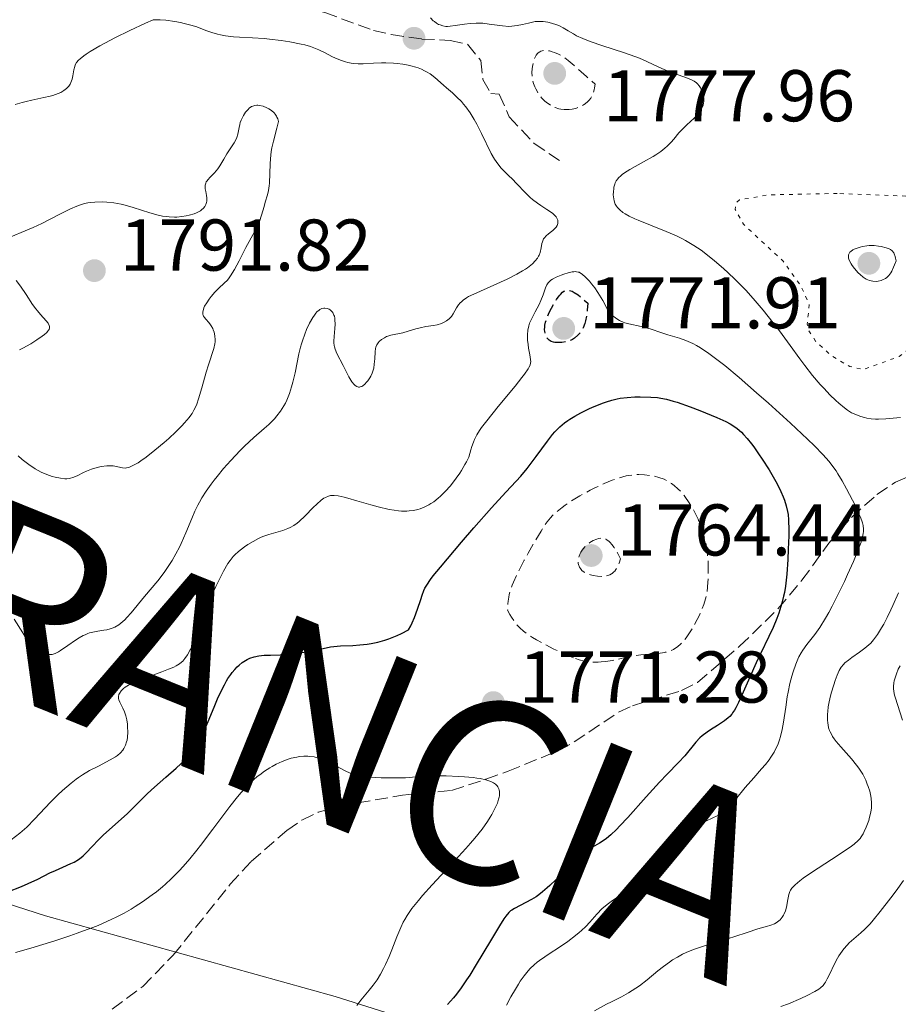
# Model space of a CAD drawing. Units: metres. Extents: x 681784 to 684215, y 4758603 to 4760120.
# Drawn here: x 682262 to 682382, y 4759759 to 4759894 of the extents above; entities that cross this region are included whole.
import ezdxf

# ---------------------------------------------------------------- set-up
doc = ezdxf.new("R2010")
doc.units = ezdxf.units.M
doc.header["$MEASUREMENT"] = 0
doc.linetypes.add('DGN Style 3', pattern=[2.435891, 1.739922, -0.695969])
doc.linetypes.add('DGN Style 5', pattern=[1.217945, 0.521977, -0.695969])
for name, color, linetype, lineweight in [('Cota de punto acotado terreno', 7, 'Continuous', 0), ('Curva de nivel auxiliar', 30, 'DGN Style 5', 0), ('Curva de nivel de depresión directora', 30, 'DGN Style 3', 30), ('Curva de nivel de depresión intermedia', 30, 'DGN Style 3', 0), ('Curva de nivel directora', 30, 'Continuous', 30), ('Curva de nivel intermedia', 30, 'Continuous', 0), ('Límite de Nación', 7, 'Continuous', 0), ('Punto acotado terreno (símbolo)', 7, 'Continuous', 0), ('Senda', 7, 'DGN Style 3', 0), ('Texto de Nación', 7, 'Continuous', 0)]:
    doc.layers.add(name, color=color, linetype=linetype, lineweight=lineweight)
doc.styles.add('Style-Arial', font='arial.ttf')

# ---------------------------------------------------------------- blocks, each defined once
blk = doc.blocks.new('5PATER')
at = {"layer": 'Punto acotado terreno (símbolo)', "linetype": 'Continuous', "lineweight": 0}
h = blk.add_hatch(color=51, dxfattribs=at)
edge = h.paths.add_edge_path()
edge.add_ellipse((0, 0), major_axis=(-0.11, -0.111), ratio=0.999422, start_angle=0, end_angle=360)

msp = doc.modelspace()

# ---------------------------------------------------------------- linework, layer by layer
at = {"layer": 'Curva de nivel auxiliar', "color": 30, "linetype": 'DGN Style 5', "lineweight": 0, "elevation": 1787.5, "flags": 128}
msp.add_lwpolyline([(682373.9, 4759870.43), (682364.56, 4759870.25), (682360.52, 4759869.55), (682360.04, 4759869.19), (682359.94, 4759868.22), (682361.04, 4759866.23), (682366.5, 4759861.15), (682368.97, 4759857.69), (682370.05, 4759855.2), (682369.79, 4759852.56), (682369.97, 4759851.69), (682370.93, 4759850.2), (682373.06, 4759848.23), (682375.59, 4759846.75), (682377.43, 4759846.33), (682382.35, 4759848.11), (682385.63, 4759850.58), (682387.67, 4759852.64), (682390.59, 4759854.27), (682393.67, 4759856.59), (682395.83, 4759860.22), (682396.45, 4759862.96), (682395.92, 4759864.65), (682392.96, 4759868.54), (682386.22, 4759869.96), (682373.9, 4759870.43)], dxfattribs=at)
at = {"layer": 'Curva de nivel de depresión directora', "color": 30, "linetype": 'DGN Style 3', "lineweight": 30, "elevation": 1775, "flags": 128}
msp.add_lwpolyline([(682335.68, 4759850.01), (682335.25, 4759850.04), (682335.04, 4759850.07), (682334.74, 4759850.18), (682334.46, 4759850.36), (682334.33, 4759850.48), (682334.11, 4759850.75), (682334.02, 4759850.92), (682333.92, 4759851.21), (682333.85, 4759851.56), (682333.84, 4759851.75), (682333.86, 4759852.18), (682333.89, 4759852.42), (682333.98, 4759852.81), (682334.1, 4759853.23), (682334.21, 4759853.52), (682334.47, 4759854.13), (682334.78, 4759854.75), (682335.23, 4759855.55), (682335.47, 4759855.91), (682335.82, 4759856.4), (682336, 4759856.62), (682336.3, 4759856.92), (682336.45, 4759857.04), (682336.69, 4759857.16), (682336.96, 4759857.21), (682337.1, 4759857.2), (682337.43, 4759857.12), (682337.61, 4759857.05), (682337.9, 4759856.89), (682338.42, 4759856.54), (682338.82, 4759856.23), (682339.76, 4759855.4), (682339.68, 4759854.46), (682339.61, 4759853.91), (682339.44, 4759853.01), (682339.34, 4759852.64), (682339.12, 4759852.04), (682338.88, 4759851.6), (682338.72, 4759851.38), (682338.4, 4759851.03), (682337.94, 4759850.64), (682337.67, 4759850.46), (682337.49, 4759850.36), (682337.12, 4759850.22), (682336.82, 4759850.15), (682336.18, 4759850.04), (682335.68, 4759850.01)], dxfattribs=at)
at = {"layer": 'Curva de nivel de depresión intermedia', "color": 30, "linetype": 'DGN Style 3', "lineweight": 0, "flags": 128}
for points, elevation in [([(682336.95, 4759881.91), (682336.5, 4759881.92), (682336.07, 4759881.97), (682335.8, 4759882.03), (682335.29, 4759882.2), (682334.76, 4759882.45), (682334.44, 4759882.65), (682334.24, 4759882.79), (682333.88, 4759883.08), (682333.56, 4759883.38), (682333.41, 4759883.54), (682333.2, 4759883.81), (682332.89, 4759884.26), (682332.62, 4759884.76), (682332.5, 4759885.03), (682332.33, 4759885.48), (682332.2, 4759885.95), (682332.16, 4759886.2), (682332.13, 4759886.45), (682332.11, 4759886.97), (682332.14, 4759887.49), (682332.19, 4759887.83), (682332.33, 4759888.49), (682332.46, 4759888.9), (682332.54, 4759889.09), (682332.68, 4759889.35), (682332.85, 4759889.57), (682332.95, 4759889.67), (682333.17, 4759889.83), (682333.3, 4759889.89), (682333.51, 4759889.96), (682333.75, 4759889.99), (682333.92, 4759890), (682334.29, 4759889.97), (682334.49, 4759889.94), (682334.89, 4759889.84), (682335.17, 4759889.75), (682335.72, 4759889.52), (682336.13, 4759889.3), (682336.42, 4759889.12), (682337.05, 4759888.64), (682337.88, 4759887.94), (682339.55, 4759886.45), (682340.75, 4759885.4), (682340.67, 4759884.91), (682340.61, 4759884.62), (682340.45, 4759884.11), (682340.36, 4759883.89), (682340.16, 4759883.5), (682339.92, 4759883.19), (682339.75, 4759883.01), (682339.38, 4759882.7), (682339.15, 4759882.56), (682338.68, 4759882.31), (682338.18, 4759882.13), (682337.85, 4759882.04), (682337.63, 4759881.99), (682337.19, 4759881.93), (682336.95, 4759881.91)], 1780), ([(682337.79, 4759806.85), (682337.34, 4759807.04), (682336.65, 4759807.34), (682335.1, 4759808.07), (682333.89, 4759808.7), (682332.73, 4759809.35), (682332.19, 4759809.66), (682331.35, 4759810.22), (682330.97, 4759810.5), (682330.45, 4759810.96), (682329.97, 4759811.47), (682329.75, 4759811.76), (682329.31, 4759812.41), (682329.1, 4759812.78), (682328.78, 4759813.4), (682328.82, 4759814.26), (682328.85, 4759814.64), (682328.93, 4759815.18), (682328.99, 4759815.52), (682329.16, 4759816.16), (682329.38, 4759816.8), (682329.56, 4759817.24), (682330.02, 4759818.22), (682331.06, 4759820.23), (682331.59, 4759821.19), (682332.64, 4759823.04), (682333.35, 4759824.22), (682333.66, 4759824.71), (682334.18, 4759825.48), (682334.63, 4759826.04), (682334.92, 4759826.35), (682335.51, 4759826.89), (682336.22, 4759827.46), (682336.63, 4759827.76), (682337.34, 4759828.25), (682338.18, 4759828.78), (682338.65, 4759829.05), (682340.06, 4759829.81), (682340.82, 4759830.18), (682341.97, 4759830.71), (682343.08, 4759831.17), (682343.6, 4759831.36), (682344.55, 4759831.66), (682344.99, 4759831.76), (682345.27, 4759831.82), (682345.83, 4759831.9), (682346.38, 4759831.94), (682346.75, 4759831.95), (682347.53, 4759831.92), (682348.37, 4759831.82), (682348.8, 4759831.74), (682349.48, 4759831.57), (682350.18, 4759831.31), (682350.53, 4759831.14), (682350.99, 4759830.87), (682351.22, 4759830.72), (682351.57, 4759830.46), (682352.09, 4759830.02), (682352.59, 4759829.48), (682352.92, 4759829.09), (682353.14, 4759828.81), (682353.55, 4759828.21), (682354.14, 4759827.24), (682354.39, 4759826.78), (682354.84, 4759825.84), (682355.14, 4759825.11), (682355.52, 4759824), (682355.68, 4759823.45), (682355.88, 4759822.63), (682355.98, 4759822.09), (682356.13, 4759821.05), (682356.18, 4759820.54), (682356.23, 4759819.58), (682356.24, 4759818.68), (682356.18, 4759817.16), (682356.06, 4759815.94), (682355.96, 4759815.31), (682355.87, 4759814.93), (682355.62, 4759814.17), (682355.27, 4759813.29), (682355.06, 4759812.81), (682354.72, 4759812.09), (682354.16, 4759811.04), (682353.59, 4759810.13), (682353.22, 4759809.62), (682352.97, 4759809.31), (682352.5, 4759808.8), (682352.01, 4759808.36), (682351.68, 4759808.14), (682351.46, 4759808.02), (682351, 4759807.82), (682350.42, 4759807.65), (682349.98, 4759807.56), (682349.66, 4759807.51), (682348.95, 4759807.43), (682347.02, 4759807.28), (682346, 4759807.16), (682345.02, 4759806.95), (682343.76, 4759806.64), (682343.13, 4759806.51), (682342.19, 4759806.36)], 1770), ([(682341.68, 4759818), (682341.08, 4759818.03), (682340.48, 4759818.12), (682340.11, 4759818.22), (682339.66, 4759818.38), (682339.47, 4759818.48), (682339.27, 4759818.59), (682338.95, 4759818.84), (682338.73, 4759819.11), (682338.61, 4759819.29), (682338.48, 4759819.65), (682338.45, 4759819.79), (682338.42, 4759820.04), (682338.43, 4759820.29), (682338.46, 4759820.46), (682338.55, 4759820.79), (682338.69, 4759821.14), (682338.79, 4759821.32), (682338.97, 4759821.61), (682339.34, 4759822.05), (682339.78, 4759822.46), (682340.04, 4759822.66), (682340.48, 4759822.92), (682340.97, 4759823.12), (682341.22, 4759823.19), (682341.54, 4759823.23), (682341.71, 4759823.23), (682341.96, 4759823.19), (682342.23, 4759823.09), (682342.37, 4759823.01), (682342.66, 4759822.8), (682342.81, 4759822.66), (682343.04, 4759822.4), (682343.37, 4759821.96), (682343.54, 4759821.69), (682343.81, 4759821.24), (682344.23, 4759820.4), (682344.03, 4759819.82), (682343.89, 4759819.5), (682343.79, 4759819.3), (682343.59, 4759818.96), (682343.43, 4759818.75), (682343.32, 4759818.63), (682343.1, 4759818.43), (682342.98, 4759818.35), (682342.75, 4759818.22), (682342.5, 4759818.12), (682342.33, 4759818.08), (682341.98, 4759818.02), (682341.68, 4759818)], 1765), ([(682342.19, 4759806.36), (682341.57, 4759806.31), (682341.16, 4759806.29), (682340.38, 4759806.28), (682339.63, 4759806.35), (682339.24, 4759806.41), (682338.58, 4759806.58), (682337.79, 4759806.85)], 1770)]:
    msp.add_lwpolyline(points, dxfattribs=dict(at, elevation=elevation))
at = {"layer": 'Curva de nivel directora', "color": 30, "linetype": 'Continuous', "lineweight": 30, "elevation": 1775, "flags": 128}
for points in [[(682293.15, 4759806.65), (682293.5, 4759806.82), (682294.08, 4759807.01), (682294.72, 4759807.15), (682295.08, 4759807.19), (682295.47, 4759807.22), (682296.33, 4759807.25), (682297.63, 4759807.28), (682298.34, 4759807.31), (682299.45, 4759807.41), (682300.03, 4759807.49), (682301.21, 4759807.7), (682303.51, 4759808.16), (682304.54, 4759808.35), (682305.01, 4759808.41), (682305.88, 4759808.49), (682307.58, 4759808.57), (682308.55, 4759808.64), (682309.55, 4759808.74), (682310.1, 4759808.82), (682311, 4759809.01), (682311.98, 4759809.29), (682312.51, 4759809.47), (682313.64, 4759809.92), (682314.25, 4759810.2), (682315.2, 4759810.69), (682315.51, 4759811.26), (682315.7, 4759811.64), (682316.04, 4759812.4), (682316.45, 4759813.51), (682316.88, 4759814.84), (682317.07, 4759815.42), (682317.31, 4759816.07), (682317.46, 4759816.38), (682317.71, 4759816.83), (682318.24, 4759817.61), (682318.6, 4759818.08), (682319.57, 4759819.27), (682322.47, 4759822.71), (682324.17, 4759824.66), (682326.59, 4759827.4), (682328.55, 4759829.54), (682329.95, 4759831.05), (682330.57, 4759831.75), (682331.44, 4759832.78), (682331.86, 4759833.31), (682332.68, 4759834.41), (682334.21, 4759836.52), (682334.92, 4759837.42), (682335.25, 4759837.81), (682335.9, 4759838.47), (682336.55, 4759839.02), (682337, 4759839.35), (682337.31, 4759839.55), (682337.98, 4759839.95), (682338.81, 4759840.4), (682340, 4759840.98), (682340.6, 4759841.25), (682341.9, 4759841.77), (682342.3, 4759841.91), (682343.05, 4759842.14), (682343.75, 4759842.31), (682344.2, 4759842.4), (682345.12, 4759842.51), (682346.19, 4759842.58), (682346.93, 4759842.59), (682348.36, 4759842.55), (682349.28, 4759842.48), (682349.76, 4759842.41), (682350.54, 4759842.26), (682351.44, 4759842.02), (682351.96, 4759841.86), (682353.77, 4759841.23), (682355.06, 4759840.73), (682357.41, 4759839.77), (682358.64, 4759839.2), (682359.24, 4759838.88), (682359.58, 4759838.68), (682360.18, 4759838.26), (682360.77, 4759837.75), (682361.08, 4759837.44), (682361.58, 4759836.88), (682362.14, 4759836.17), (682362.46, 4759835.76), (682363.13, 4759834.79), (682363.61, 4759834.08), (682364.55, 4759832.58), (682365.49, 4759830.98), (682365.75, 4759830.5), (682366.17, 4759829.65), (682366.5, 4759828.91), (682366.66, 4759828.46), (682366.92, 4759827.65), (682367.09, 4759826.88), (682367.16, 4759826.47), (682367.22, 4759825.76), (682367.25, 4759824.36), (682367.24, 4759823.57), (682367.19, 4759821.75), (682367.12, 4759820.32), (682366.98, 4759818.3)], [(682366.98, 4759818.3), (682366.8, 4759816.69), (682366.66, 4759815.82), (682366.55, 4759815.3), (682366.32, 4759814.35), (682366.04, 4759813.44), (682365.89, 4759812.97), (682365.61, 4759812.25), (682365.1, 4759811.03), (682362.8, 4759806.16), (682361.93, 4759804.21), (682360.84, 4759801.75), (682360.37, 4759800.74), (682360, 4759800.02), (682359.83, 4759799.72), (682359.57, 4759799.33), (682359.44, 4759799.16), (682359.18, 4759798.85), (682358.96, 4759798.63), (682358.45, 4759798.24), (682357.5, 4759797.62), (682356.54, 4759797.03), (682356.07, 4759796.71), (682355.4, 4759796.19), (682355.1, 4759795.92), (682354.55, 4759795.33), (682353.05, 4759793.47), (682352.16, 4759792.52), (682350.6, 4759790.93), (682349.58, 4759789.86), (682347.75, 4759787.85), (682345.21, 4759785.03), (682344.12, 4759783.86), (682343.66, 4759783.38), (682342.91, 4759782.65), (682342.32, 4759782.14), (682341.98, 4759781.89), (682341.37, 4759781.51), (682340.37, 4759780.95), (682339.77, 4759780.56), (682339.07, 4759780.03), (682338.68, 4759779.7), (682338.25, 4759779.32), (682337.32, 4759778.44), (682335.41, 4759776.54), (682334.57, 4759775.72), (682334.2, 4759775.37), (682333.57, 4759774.82), (682333.03, 4759774.4), (682332.7, 4759774.17), (682332.04, 4759773.78), (682329.7, 4759772.56), (682329.34, 4759772.33), (682329.18, 4759772.21), (682328.93, 4759771.98), (682328.52, 4759771.48), (682328.27, 4759771.13), (682327.66, 4759770.2), (682326.43, 4759768.14), (682324.49, 4759764.9), (682323.58, 4759763.42), (682323.16, 4759762.78), (682322.42, 4759761.69), (682321.76, 4759760.82), (682321.35, 4759760.31), (682320.53, 4759759.41)], [(682260.36, 4759774.83), (682262.24, 4759775.58), (682263.14, 4759775.96), (682264.47, 4759776.58), (682266.14, 4759777.41), (682266.9, 4759777.77), (682267.9, 4759778.22), (682268.99, 4759778.69), (682269.45, 4759778.91), (682270.05, 4759779.27), (682270.43, 4759779.54), (682270.67, 4759779.76), (682271.18, 4759780.25), (682271.83, 4759780.95), (682272.86, 4759782.05), (682273.46, 4759782.64), (682276.7, 4759785.52), (682277.84, 4759786.63), (682279.5, 4759788.27), (682280.43, 4759789.14), (682282, 4759790.52), (682283.4, 4759791.76), (682284.06, 4759792.35), (682284.94, 4759793.21), (682285.3, 4759793.61), (682285.53, 4759793.87), (682285.93, 4759794.39), (682286.11, 4759794.66), (682286.44, 4759795.21), (682286.75, 4759795.8), (682286.95, 4759796.22), (682287.38, 4759797.18), (682287.91, 4759798.46), (682288.69, 4759800.33), (682289.09, 4759801.27), (682289.71, 4759802.59), (682290.01, 4759803.18), (682290.3, 4759803.71), (682290.49, 4759804.03), (682290.87, 4759804.59), (682291.06, 4759804.84), (682291.42, 4759805.28), (682291.77, 4759805.64), (682292.01, 4759805.86), (682292.46, 4759806.22), (682292.92, 4759806.52), (682293.15, 4759806.65)]]:
    msp.add_lwpolyline(points, dxfattribs=at)
at = {"layer": 'Curva de nivel intermedia', "color": 30, "linetype": 'Continuous', "lineweight": 0, "flags": 128}
for points, elevation in [([(682331.85, 4759869.89), (682331.21, 4759870.51), (682330.01, 4759871.79), (682329.45, 4759872.38), (682328.91, 4759872.91), (682328.22, 4759873.57), (682327.89, 4759873.91), (682327.42, 4759874.47), (682327.19, 4759874.79), (682326.97, 4759875.14), (682326.54, 4759875.92), (682325.21, 4759878.66), (682324.54, 4759879.93), (682324.18, 4759880.56), (682323.63, 4759881.45), (682323.05, 4759882.27), (682322.75, 4759882.65), (682322.45, 4759883), (682321.84, 4759883.63), (682321.22, 4759884.2), (682320.4, 4759884.9), (682320.01, 4759885.24), (682318.82, 4759886.3), (682318.17, 4759886.79), (682317.68, 4759887.1), (682317.42, 4759887.24), (682317, 4759887.44), (682316.54, 4759887.62), (682316.21, 4759887.73), (682315.52, 4759887.92), (682315.17, 4759888), (682314.42, 4759888.14), (682313.66, 4759888.23), (682313.14, 4759888.28), (682312.11, 4759888.32), (682311.53, 4759888.31), (682310.42, 4759888.26), (682309, 4759888.2), (682308.32, 4759888.19), (682307.67, 4759888.23), (682307.36, 4759888.27), (682306.9, 4759888.36), (682306.6, 4759888.43), (682306.03, 4759888.62), (682305.23, 4759888.95), (682304.73, 4759889.2), (682303.79, 4759889.69), (682302.93, 4759890.11), (682302.49, 4759890.29), (682301.8, 4759890.54), (682301, 4759890.77), (682300.54, 4759890.88), (682298.96, 4759891.18), (682297.79, 4759891.36), (682296.2, 4759891.55), (682295.44, 4759891.63), (682293.87, 4759891.73), (682292.08, 4759891.82), (682291.27, 4759891.87), (682290.16, 4759892.01), (682289.49, 4759892.13), (682289.07, 4759892.23), (682288.29, 4759892.45), (682287.49, 4759892.75), (682286.26, 4759893.22), (682285.43, 4759893.47), (682284.52, 4759893.71), (682284.02, 4759893.82), (682283.23, 4759893.97), (682282.01, 4759894.14), (682281.21, 4759894.2), (682280.82, 4759894.21), (682280.26, 4759894.19), (682279.21, 4759893.74), (682277.06, 4759892.76), (682275, 4759891.73), (682273.73, 4759891.06), (682272.96, 4759890.63), (682271.65, 4759889.86), (682271.08, 4759889.49), (682270.76, 4759889.27), (682270.26, 4759888.88), (682270.06, 4759888.7), (682269.78, 4759888.37), (682269.59, 4759888.05), (682269.52, 4759887.83), (682269.42, 4759887.36), (682269.29, 4759886.53), (682269.18, 4759886.08), (682269.01, 4759885.63), (682268.9, 4759885.41), (682268.71, 4759885.12), (682268.6, 4759884.98), (682268.4, 4759884.78), (682268.04, 4759884.51), (682267.61, 4759884.27), (682267.28, 4759884.12), (682266.54, 4759883.86), (682266.15, 4759883.75), (682265.32, 4759883.55), (682263.64, 4759883.19)], 1785), ([(682318.22, 4759894.47), (682318.6, 4759894.08), (682318.75, 4759893.95), (682319.04, 4759893.74), (682319.33, 4759893.58), (682319.52, 4759893.5), (682319.91, 4759893.38), (682320.31, 4759893.31), (682320.53, 4759893.3), (682320.91, 4759893.32), (682321.61, 4759893.41), (682322.88, 4759893.62), (682323.65, 4759893.72), (682324.48, 4759893.76), (682324.91, 4759893.76), (682325.36, 4759893.73), (682326.27, 4759893.62), (682328.08, 4759893.36), (682328.94, 4759893.31), (682329.34, 4759893.32), (682330.09, 4759893.41), (682330.79, 4759893.55), (682331.62, 4759893.76), (682332.01, 4759893.85), (682332.54, 4759893.95), (682332.8, 4759893.97), (682333.29, 4759893.99), (682333.62, 4759893.98), (682334.28, 4759893.88), (682334.8, 4759893.75), (682335.51, 4759893.51), (682335.86, 4759893.36), (682336.36, 4759893.12), (682336.6, 4759892.99), (682337.07, 4759892.7), (682337.77, 4759892.27), (682338.21, 4759892.03), (682339.07, 4759891.64), (682339.61, 4759891.42), (682340.23, 4759891.19)], 1785), ([(682340.23, 4759891.19), (682341.66, 4759890.7), (682344.79, 4759889.67), (682346.2, 4759889.18), (682346.81, 4759888.94), (682347.85, 4759888.5), (682349.46, 4759887.74), (682350.19, 4759887.4), (682351.32, 4759886.96), (682352.77, 4759886.45), (682353.39, 4759886.22), (682354.04, 4759885.94), (682354.3, 4759885.8), (682354.62, 4759885.57), (682354.76, 4759885.45), (682355, 4759885.17), (682355.19, 4759884.88), (682355.28, 4759884.72), (682355.39, 4759884.47), (682355.52, 4759884.07), (682355.6, 4759883.65), (682355.62, 4759883.43), (682355.62, 4759883.04), (682355.59, 4759882.84), (682355.53, 4759882.54), (682355.37, 4759882.09), (682355.11, 4759881.64), (682354.95, 4759881.41), (682354.76, 4759881.18), (682354.31, 4759880.73), (682353.31, 4759879.82), (682352.84, 4759879.37), (682352.23, 4759878.72), (682351.52, 4759877.88), (682351.16, 4759877.46), (682350.61, 4759876.91), (682350.3, 4759876.62), (682349.75, 4759876.19), (682349.08, 4759875.73), (682348.7, 4759875.5), (682347.36, 4759874.75), (682345.51, 4759873.73), (682344.75, 4759873.24), (682344.44, 4759873.01), (682344.26, 4759872.86), (682343.96, 4759872.57), (682343.84, 4759872.43), (682343.64, 4759872.15), (682343.5, 4759871.87), (682343.43, 4759871.69), (682343.33, 4759871.31), (682343.29, 4759871.1), (682343.25, 4759870.66), (682343.24, 4759870.23), (682343.26, 4759869.95), (682343.35, 4759869.44), (682343.45, 4759869.11), (682343.51, 4759868.96), (682343.67, 4759868.68), (682343.8, 4759868.51), (682344.12, 4759868.18), (682344.55, 4759867.84), (682344.84, 4759867.65), (682345.4, 4759867.34), (682346.17, 4759866.98), (682346.64, 4759866.78), (682350.49, 4759865.22), (682351.87, 4759864.61), (682352.52, 4759864.3), (682353.13, 4759863.98), (682354.25, 4759863.33), (682355.26, 4759862.65), (682355.89, 4759862.18), (682357.11, 4759861.2), (682358.32, 4759860.15), (682358.94, 4759859.59), (682359.89, 4759858.68), (682360.86, 4759857.7), (682361.36, 4759857.18), (682362.37, 4759856.06), (682363.75, 4759854.44), (682364.44, 4759853.59), (682365.97, 4759851.62), (682367.45, 4759849.6), (682368.76, 4759847.79), (682369.45, 4759846.88), (682370.52, 4759845.51), (682371.55, 4759844.3), (682372.08, 4759843.72), (682372.88, 4759842.87), (682373.69, 4759842.09), (682374.1, 4759841.72), (682374.89, 4759841.07), (682375.28, 4759840.78), (682375.85, 4759840.4), (682377.1, 4759839.92), (682377.6, 4759839.76), (682377.92, 4759839.67), (682378.51, 4759839.57), (682379.11, 4759839.52), (682379.54, 4759839.52)], 1785), ([(682263.64, 4759883.19), (682262.86, 4759883.02), (682262.33, 4759882.89), (682261.38, 4759882.61)], 1785), ([(682268.43, 4759831.39), (682268.77, 4759831.41), (682268.94, 4759831.45), (682269.28, 4759831.55), (682269.85, 4759831.8), (682270.71, 4759832.23), (682271.16, 4759832.44), (682271.84, 4759832.7), (682272.29, 4759832.84), (682273.16, 4759833.05), (682273.94, 4759833.16), (682274.3, 4759833.17), (682274.8, 4759833.14), (682275.26, 4759833.05), (682275.82, 4759832.91), (682276.08, 4759832.86), (682276.42, 4759832.84), (682276.61, 4759832.86), (682276.92, 4759832.93), (682277.29, 4759833.08), (682277.5, 4759833.18), (682278.19, 4759833.58), (682278.59, 4759833.84), (682279.29, 4759834.32), (682280.51, 4759835.27), (682281.76, 4759836.33), (682282.41, 4759836.9), (682283.35, 4759837.78), (682284.2, 4759838.64), (682284.57, 4759839.03), (682285.18, 4759839.76), (682285.43, 4759840.1), (682285.58, 4759840.33), (682285.85, 4759840.78), (682286.08, 4759841.25), (682286.22, 4759841.58), (682286.48, 4759842.32), (682286.93, 4759843.81), (682287.52, 4759845.96), (682287.82, 4759846.96), (682288.58, 4759849.23), (682288.72, 4759849.84), (682288.75, 4759850.12), (682288.76, 4759850.4), (682288.72, 4759850.95), (682288.6, 4759851.45), (682288.49, 4759851.76), (682288.41, 4759851.96), (682288.22, 4759852.3), (682288.11, 4759852.47), (682287.88, 4759852.77), (682287.45, 4759853.23), (682287.28, 4759853.44), (682287.15, 4759853.64), (682287.1, 4759853.74), (682287.05, 4759853.92), (682287.05, 4759854.21), (682287.13, 4759854.56), (682287.2, 4759854.76), (682287.31, 4759854.99), (682287.59, 4759855.47), (682287.94, 4759855.98), (682288.19, 4759856.32), (682288.69, 4759856.92), (682289.19, 4759857.43), (682290.04, 4759858.18), (682290.38, 4759858.53), (682290.56, 4759858.75), (682290.86, 4759859.15), (682291.38, 4759860.01), (682292.02, 4759861.21), (682292.96, 4759863.03), (682293.4, 4759863.87), (682294.44, 4759865.76), (682294.7, 4759866.3), (682294.82, 4759866.58), (682295.11, 4759867.46), (682295.44, 4759868.67), (682295.6, 4759869.23), (682295.92, 4759870.26), (682296.06, 4759870.82), (682296.16, 4759871.46), (682296.2, 4759871.83), (682296.24, 4759873.15), (682296.27, 4759874.49), (682296.31, 4759875.18), (682296.41, 4759876.19), (682296.49, 4759876.67), (682296.71, 4759877.59), (682297.2, 4759879.37), (682297.4, 4759880.28), (682297.31, 4759880.65), (682297.21, 4759880.88), (682297.14, 4759881.02), (682296.96, 4759881.28), (682296.81, 4759881.46), (682296.46, 4759881.77), (682296.09, 4759882.02), (682295.83, 4759882.16), (682295.32, 4759882.36), (682294.81, 4759882.49)], 1790), ([(682294.81, 4759882.49), (682294.58, 4759882.51), (682294.44, 4759882.52), (682294.16, 4759882.48), (682293.9, 4759882.4), (682293.74, 4759882.32), (682293.42, 4759882.1), (682293.25, 4759881.94), (682292.91, 4759881.55), (682292.62, 4759881.09), (682292.39, 4759880.67), (682292.3, 4759880.45), (682292.18, 4759880.13), (682292.12, 4759879.89), (682292.03, 4759879.44), (682291.87, 4759878.55), (682291.72, 4759878.09), (682291.62, 4759877.86), (682291.35, 4759877.37), (682290.36, 4759875.85), (682289.93, 4759875.11), (682289.4, 4759874.2), (682289.12, 4759873.79), (682288.65, 4759873.25), (682288.03, 4759872.63), (682287.77, 4759872.36), (682287.6, 4759872.12), (682287.53, 4759872.01), (682287.46, 4759871.83), (682287.39, 4759871.56), (682287.38, 4759871.41), (682287.4, 4759871.08), (682287.46, 4759870.7), (682287.56, 4759870.14), (682287.59, 4759869.84), (682287.59, 4759869.4), (682287.56, 4759869.19), (682287.48, 4759868.94), (682287.43, 4759868.83), (682287.33, 4759868.65), (682287.14, 4759868.41), (682286.89, 4759868.17), (682286.74, 4759868.07), (682286.39, 4759867.86), (682286.19, 4759867.77), (682285.86, 4759867.64), (682285.17, 4759867.44), (682284.79, 4759867.35), (682284.17, 4759867.26), (682283.5, 4759867.21), (682283.16, 4759867.21), (682282.44, 4759867.23), (682282.07, 4759867.26), (682281.52, 4759867.34), (682280.95, 4759867.46), (682279.8, 4759867.77), (682277.52, 4759868.53), (682276.42, 4759868.85), (682275.89, 4759868.98), (682274.87, 4759869.15), (682273.92, 4759869.24), (682273.33, 4759869.27), (682272.26, 4759869.24), (682271.63, 4759869.18), (682271.33, 4759869.13), (682270.88, 4759869.04), (682270.19, 4759868.83), (682269.81, 4759868.69)], 1790), ([(682314.42, 4759851.37), (682315.15, 4759851.58), (682316.23, 4759851.9), (682316.79, 4759852.04), (682317.6, 4759852.2), (682318.63, 4759852.36), (682319.11, 4759852.46), (682319.73, 4759852.65), (682320.01, 4759852.77), (682320.42, 4759852.98), (682320.77, 4759853.26), (682320.93, 4759853.42), (682321.08, 4759853.59), (682321.34, 4759853.97), (682321.8, 4759854.79), (682322.05, 4759855.18), (682322.29, 4759855.48), (682322.44, 4759855.62), (682322.68, 4759855.83), (682323.15, 4759856.14), (682323.43, 4759856.31), (682324.14, 4759856.66), (682328.7, 4759858.71), (682330.04, 4759859.39), (682330.79, 4759859.82), (682331.23, 4759860.09), (682331.49, 4759860.27), (682331.96, 4759860.62), (682332.18, 4759860.81), (682332.56, 4759861.19), (682332.85, 4759861.57), (682333.01, 4759861.83), (682333.09, 4759862), (682333.22, 4759862.36), (682333.36, 4759863), (682333.47, 4759863.56), (682333.54, 4759863.83), (682333.69, 4759864.2), (682333.8, 4759864.36), (682334.06, 4759864.65), (682334.37, 4759864.9), (682334.78, 4759865.21), (682334.97, 4759865.36), (682335.29, 4759865.66), (682335.41, 4759865.82), (682335.55, 4759866.06), (682335.63, 4759866.31), (682335.65, 4759866.44), (682335.65, 4759866.67), (682335.63, 4759866.79), (682335.57, 4759866.97), (682335.4, 4759867.25), (682335.11, 4759867.56), (682334.92, 4759867.72), (682334.15, 4759868.24), (682333.31, 4759868.78), (682332.85, 4759869.09), (682332.18, 4759869.61), (682331.85, 4759869.89)], 1785), ([(682269.81, 4759868.69), (682268.96, 4759868.32), (682267.4, 4759867.54), (682265.02, 4759866.33), (682263.84, 4759865.76), (682262.21, 4759865.07), (682260.48, 4759864.38)], 1790), ([(682378.92, 4759863.29), (682378.27, 4759863.29), (682377.94, 4759863.26), (682377.33, 4759863.16), (682377.03, 4759863.09), (682376.6, 4759862.96), (682376.22, 4759862.8), (682376.04, 4759862.71), (682375.75, 4759862.51), (682375.63, 4759862.4), (682375.5, 4759862.21), (682375.43, 4759862.01), (682375.41, 4759861.87), (682375.44, 4759861.58), (682375.48, 4759861.43), (682375.61, 4759861.11), (682375.79, 4759860.79), (682375.93, 4759860.58), (682376.25, 4759860.16), (682376.76, 4759859.59), (682377.03, 4759859.33), (682377.44, 4759858.99), (682377.86, 4759858.72), (682378.08, 4759858.61), (682378.3, 4759858.53), (682378.75, 4759858.42), (682379.21, 4759858.4), (682379.51, 4759858.43), (682379.91, 4759858.53), (682380.1, 4759858.61), (682380.48, 4759858.81), (682380.67, 4759858.94), (682380.95, 4759859.21), (682381.21, 4759859.57), (682381.35, 4759859.79), (682381.61, 4759860.33), (682381.74, 4759860.64), (682381.93, 4759861.19), (682381.88, 4759861.57), (682381.83, 4759861.8), (682381.7, 4759862.17), (682381.62, 4759862.32), (682381.42, 4759862.57), (682381.18, 4759862.75), (682381, 4759862.85), (682380.6, 4759863.01), (682379.91, 4759863.18), (682379.53, 4759863.24), (682378.92, 4759863.29)], 1790), ([(682317.43, 4759827.53), (682318, 4759827.81), (682318.27, 4759827.97), (682318.67, 4759828.23), (682319.28, 4759828.71), (682319.59, 4759828.99), (682320.25, 4759829.66), (682320.89, 4759830.38), (682321.22, 4759830.79), (682321.73, 4759831.44), (682322.23, 4759832.15), (682322.47, 4759832.53), (682322.94, 4759833.31), (682323.16, 4759833.71), (682323.46, 4759834.33), (682323.75, 4759835.36), (682323.89, 4759835.8), (682324.1, 4759836.39), (682324.24, 4759836.75), (682324.55, 4759837.39), (682324.92, 4759838), (682325.21, 4759838.41), (682325.91, 4759839.32), (682327.5, 4759841.27), (682329.81, 4759844.07), (682330.74, 4759845.24), (682331.1, 4759845.71), (682331.59, 4759846.44), (682331.7, 4759846.63), (682331.85, 4759846.95), (682331.92, 4759847.23), (682331.94, 4759847.39), (682331.92, 4759847.72), (682331.83, 4759848.34), (682331.65, 4759849.27), (682331.57, 4759849.74), (682331.5, 4759850.36), (682331.49, 4759850.65), (682331.49, 4759851.09), (682331.54, 4759851.7), (682331.67, 4759852.29), (682331.79, 4759852.69), (682331.9, 4759852.96), (682332.16, 4759853.52), (682332.54, 4759854.23), (682333.09, 4759855.25), (682333.34, 4759855.78), (682333.64, 4759856.57), (682333.97, 4759857.52), (682334.14, 4759857.91), (682334.33, 4759858.22), (682334.44, 4759858.35), (682334.7, 4759858.58), (682334.91, 4759858.71), (682335.43, 4759858.98), (682336.11, 4759859.26), (682336.49, 4759859.4), (682337.06, 4759859.57), (682337.59, 4759859.69), (682337.84, 4759859.72), (682338.05, 4759859.73), (682338.19, 4759859.72), (682338.43, 4759859.68), (682338.55, 4759859.64), (682338.77, 4759859.53), (682338.98, 4759859.39), (682339.43, 4759858.98), (682339.96, 4759858.41), (682340.24, 4759858.07), (682340.69, 4759857.5), (682341.14, 4759856.86), (682341.36, 4759856.5), (682341.79, 4759855.76), (682342.37, 4759854.75), (682342.69, 4759854.28), (682343.03, 4759853.85), (682343.22, 4759853.65), (682343.52, 4759853.39), (682343.85, 4759853.17), (682344.08, 4759853.04), (682344.57, 4759852.83), (682344.82, 4759852.74), (682345.36, 4759852.59), (682347.03, 4759852.22), (682348.27, 4759851.88), (682349.89, 4759851.35), (682350.69, 4759851.1), (682352.3, 4759850.62), (682353.17, 4759850.31), (682353.79, 4759850.04), (682354.12, 4759849.88), (682354.62, 4759849.61), (682355.16, 4759849.29), (682356.31, 4759848.52), (682357.58, 4759847.58), (682358.49, 4759846.86), (682360.45, 4759845.24), (682362.86, 4759843.15), (682364.49, 4759841.71), (682367.5, 4759838.98), (682369.84, 4759836.79)], 1780), ([(682261.53, 4759858.51), (682262.12, 4759857.73), (682262.88, 4759856.6), (682263.77, 4759855.23), (682264.2, 4759854.62), (682264.42, 4759854.35), (682264.86, 4759853.85), (682265.63, 4759853.01), (682265.9, 4759852.66), (682266.05, 4759852.37), (682266.09, 4759852.24), (682266.09, 4759852.03), (682266.02, 4759851.81), (682265.95, 4759851.7), (682265.81, 4759851.52), (682265.69, 4759851.39), (682265.38, 4759851.12), (682265.08, 4759850.88), (682264.35, 4759850.38), (682263.53, 4759849.87), (682262.44, 4759849.26), (682261.95, 4759849.01)], 1790), ([(682282.86, 4759820.19), (682283.37, 4759821.09), (682283.85, 4759822.02), (682284.08, 4759822.5), (682284.72, 4759823.98), (682285.54, 4759825.96), (682285.97, 4759826.92), (682286.37, 4759827.75), (682286.59, 4759828.16), (682286.94, 4759828.77), (682287.53, 4759829.69), (682288.21, 4759830.66), (682288.59, 4759831.17), (682289.01, 4759831.69), (682289.91, 4759832.78), (682290.87, 4759833.87), (682292.16, 4759835.23), (682292.77, 4759835.85), (682294.02, 4759837.01), (682295.45, 4759838.25), (682296.08, 4759838.81), (682296.85, 4759839.58), (682297.2, 4759839.98), (682297.7, 4759840.63), (682298.15, 4759841.35), (682298.36, 4759841.74), (682298.55, 4759842.15), (682298.91, 4759843.04), (682299.21, 4759843.97), (682299.39, 4759844.61), (682299.7, 4759845.86), (682300.22, 4759848.5), (682300.43, 4759849.39), (682300.56, 4759849.86), (682300.7, 4759850.28), (682301, 4759851.15), (682301.26, 4759851.79), (682301.68, 4759852.69), (682302.11, 4759853.47), (682302.33, 4759853.79), (682302.54, 4759854.06), (682302.68, 4759854.21), (682302.96, 4759854.45), (682303.09, 4759854.54), (682303.35, 4759854.67), (682303.61, 4759854.73), (682303.77, 4759854.74), (682304.08, 4759854.7), (682304.36, 4759854.58), (682304.49, 4759854.49), (682304.67, 4759854.33), (682304.83, 4759854.14), (682304.9, 4759854.02), (682305.01, 4759853.76), (682305.06, 4759853.62), (682305.11, 4759853.38), (682305.14, 4759853.12), (682305.16, 4759852.56), (682305.13, 4759851.96), (682305.02, 4759850.83), (682304.99, 4759850.23), (682305, 4759849.97), (682305.03, 4759849.62), (682305.07, 4759849.44), (682305.17, 4759849.1), (682305.42, 4759848.52), (682306.26, 4759846.88), (682306.76, 4759845.87), (682307.03, 4759845.35), (682307.31, 4759844.87), (682307.46, 4759844.65), (682307.76, 4759844.28), (682307.91, 4759844.14), (682308.14, 4759843.99), (682308.36, 4759843.93), (682308.51, 4759843.93), (682308.61, 4759843.94), (682308.81, 4759844.01), (682308.95, 4759844.1), (682309.23, 4759844.32), (682309.48, 4759844.59), (682309.64, 4759844.8), (682309.92, 4759845.21), (682310.04, 4759845.43), (682310.25, 4759845.84), (682310.39, 4759846.23), (682310.45, 4759846.5), (682310.53, 4759847.06), (682310.58, 4759847.78), (682310.64, 4759848.75), (682310.71, 4759849.19), (682310.76, 4759849.38), (682310.89, 4759849.71), (682311.07, 4759849.99), (682311.2, 4759850.15), (682311.51, 4759850.42), (682311.91, 4759850.68), (682312.2, 4759850.83), (682312.4, 4759850.91), (682312.81, 4759851.05), (682314.42, 4759851.37)], 1785), ([(682379.54, 4759839.52), (682380.54, 4759839.58), (682382.54, 4759839.75)], 1785), ([(682369.84, 4759836.79), (682370.77, 4759835.88), (682371.92, 4759834.68), (682372.78, 4759833.72), (682373.16, 4759833.23), (682373.72, 4759832.46), (682373.99, 4759832.04), (682374.56, 4759831.1), (682375.17, 4759830.02), (682375.99, 4759828.45), (682376.37, 4759827.67), (682376.86, 4759826.58), (682377.07, 4759826.1), (682377.34, 4759825.35), (682377.42, 4759825), (682377.48, 4759824.48), (682377.46, 4759824.12), (682377.44, 4759823.92), (682377.39, 4759823.61), (682377.26, 4759823.09), (682377.14, 4759822.7), (682376.8, 4759821.78), (682376.1, 4759820.04), (682375.31, 4759818.26), (682374.88, 4759817.32), (682374.21, 4759815.93), (682373.21, 4759813.95), (682372.74, 4759813.07), (682372.29, 4759812.3), (682371.5, 4759811.02), (682370.82, 4759810.05), (682369.74, 4759808.67), (682369.2, 4759807.92), (682368.96, 4759807.56), (682368.65, 4759806.99), (682368.5, 4759806.69), (682368.22, 4759806.02), (682367.85, 4759804.97), (682367.66, 4759804.37), (682367.4, 4759803.34), (682367.16, 4759802.16), (682367.05, 4759801.51), (682366.84, 4759800.09), (682366.54, 4759798.08), (682366.35, 4759797.07), (682366.11, 4759796.1), (682365.97, 4759795.63), (682365.74, 4759794.97), (682365.46, 4759794.35), (682365.26, 4759793.97), (682364.82, 4759793.25), (682364.58, 4759792.91), (682364.07, 4759792.27), (682363.54, 4759791.65), (682362.46, 4759790.46), (682361.3, 4759789.11), (682359.95, 4759787.46), (682359.4, 4759786.8), (682358.94, 4759786.3), (682358.74, 4759786.09), (682358.34, 4759785.76), (682358.07, 4759785.58), (682357.44, 4759785.24), (682356.85, 4759784.95), (682355.91, 4759784.49), (682355.38, 4759784.22), (682354.55, 4759783.74), (682354.12, 4759783.47), (682353.68, 4759783.16), (682352.78, 4759782.48), (682351.86, 4759781.71), (682351.45, 4759781.34), (682350.64, 4759780.56), (682350.04, 4759779.94), (682347.38, 4759777.01), (682346.49, 4759776.13), (682346.05, 4759775.73), (682345.59, 4759775.36), (682344.69, 4759774.71), (682342.93, 4759773.52), (682342.38, 4759773.11), (682342.12, 4759772.89), (682341.73, 4759772.54), (682341, 4759771.78), (682340.01, 4759770.67), (682339.47, 4759770.1), (682338.89, 4759769.54), (682338.58, 4759769.25), (682338.08, 4759768.84), (682337.01, 4759768.03), (682335.89, 4759767.27), (682334.48, 4759766.35), (682333.86, 4759765.94), (682333.14, 4759765.45), (682332.83, 4759765.21), (682332.41, 4759764.86), (682331.84, 4759764.32), (682331.57, 4759764.02), (682331.02, 4759763.33), (682330.51, 4759762.59), (682330.25, 4759762.18)], 1780), ([(682261.78, 4759834.5), (682262.35, 4759834.03), (682263.23, 4759833.35), (682264.1, 4759832.75), (682264.53, 4759832.5), (682264.94, 4759832.28), (682265.72, 4759831.94), (682266.43, 4759831.7), (682266.86, 4759831.59), (682267.6, 4759831.46), (682268.18, 4759831.39), (682268.43, 4759831.39)], 1790), ([(682267.86, 4759788.71), (682269.02, 4759789.7), (682269.71, 4759790.25), (682270.05, 4759790.5), (682270.59, 4759790.86), (682271.56, 4759791.42), (682272.76, 4759792.04), (682274.4, 4759792.9), (682275.09, 4759793.31), (682275.37, 4759793.5), (682275.81, 4759793.87), (682276.12, 4759794.22), (682276.27, 4759794.45), (682276.48, 4759794.9), (682276.63, 4759795.37), (682276.69, 4759795.61), (682276.75, 4759796.01), (682276.79, 4759796.7), (682276.77, 4759797.42), (682276.74, 4759797.8), (682276.65, 4759798.38), (682276.53, 4759798.94), (682276.44, 4759799.21), (682276.35, 4759799.47), (682276.13, 4759799.96), (682275.7, 4759800.78), (682275.56, 4759801.13), (682275.52, 4759801.29), (682275.5, 4759801.58), (682275.56, 4759801.84), (682275.64, 4759802), (682275.87, 4759802.33), (682276.2, 4759802.66), (682276.44, 4759802.83), (682276.89, 4759803.11), (682277.51, 4759803.42), (682277.9, 4759803.59), (682279.33, 4759804.15), (682281.45, 4759804.93), (682282.37, 4759805.29), (682283.1, 4759805.6), (682283.39, 4759805.75), (682283.88, 4759806.06), (682284.15, 4759806.27), (682284.31, 4759806.43), (682284.61, 4759806.79), (682284.95, 4759807.27), (682285.39, 4759808.04), (682285.61, 4759808.48), (682286.08, 4759809.56), (682286.51, 4759810.77), (682287.15, 4759812.63), (682287.55, 4759813.69), (682288.29, 4759815.44), (682288.84, 4759816.62), (682289.56, 4759818.09), (682289.9, 4759818.72), (682290.5, 4759819.76), (682290.79, 4759820.18), (682291.22, 4759820.72), (682291.45, 4759820.97), (682291.96, 4759821.44), (682292.78, 4759822.07), (682293.23, 4759822.37), (682293.95, 4759822.81), (682294.68, 4759823.2), (682295.04, 4759823.36), (682295.41, 4759823.52), (682296.11, 4759823.77), (682298, 4759824.31), (682298.69, 4759824.55), (682299.02, 4759824.7), (682299.5, 4759824.96), (682299.99, 4759825.31), (682300.25, 4759825.52), (682301.07, 4759826.3), (682302.17, 4759827.43), (682302.66, 4759827.92), (682303.27, 4759828.46), (682303.62, 4759828.71), (682303.83, 4759828.83), (682304.26, 4759829), (682304.55, 4759829.07), (682304.72, 4759829.09), (682305.02, 4759829.09), (682305.59, 4759829.02), (682306.39, 4759828.85), (682306.89, 4759828.72), (682308.12, 4759828.36), (682310.05, 4759827.8), (682311.07, 4759827.52), (682312.54, 4759827.18), (682313.23, 4759827.06), (682313.86, 4759826.99), (682314.25, 4759826.96), (682314.97, 4759826.95), (682315.3, 4759826.97), (682315.91, 4759827.05), (682316.47, 4759827.18), (682316.8, 4759827.28), (682317.43, 4759827.53)], 1780), ([(682261.24, 4759812.14), (682262.41, 4759810.29), (682262.71, 4759809.85), (682263.21, 4759809.17), (682263.59, 4759808.72), (682263.8, 4759808.5), (682264.16, 4759808.2), (682264.66, 4759807.86), (682264.9, 4759807.71), (682265.26, 4759807.54), (682265.6, 4759807.41), (682265.77, 4759807.37), (682266.06, 4759807.32), (682266.2, 4759807.32), (682266.44, 4759807.34), (682266.83, 4759807.46), (682267.3, 4759807.7), (682267.58, 4759807.87), (682268.59, 4759808.56), (682269.62, 4759809.28), (682270.15, 4759809.61), (682270.68, 4759809.9), (682270.94, 4759810.03), (682271.31, 4759810.18), (682271.55, 4759810.27), (682272.02, 4759810.39), (682272.69, 4759810.52), (682273.51, 4759810.63), (682273.9, 4759810.7), (682274.4, 4759810.83), (682274.65, 4759810.92), (682275.01, 4759811.08), (682275.55, 4759811.4), (682276.1, 4759811.83), (682276.38, 4759812.08), (682276.67, 4759812.37), (682277.25, 4759813.02), (682279.07, 4759815.25), (682280.89, 4759817.41), (682281.76, 4759818.54), (682282.5, 4759819.62), (682282.86, 4759820.19)], 1785), ([(682382.25, 4759815.78), (682381.49, 4759814.02), (682381.24, 4759813.44), (682380.74, 4759812.39), (682380.26, 4759811.49), (682379.95, 4759810.96), (682379.39, 4759810.07), (682378.84, 4759809.31), (682378.48, 4759808.89), (682378.23, 4759808.65), (682377.68, 4759808.17), (682376.94, 4759807.62), (682375.9, 4759806.9), (682375.44, 4759806.56), (682374.94, 4759806.16), (682374.73, 4759805.94), (682374.44, 4759805.58), (682374.17, 4759805.11), (682374.03, 4759804.82), (682373.89, 4759804.49), (682373.6, 4759803.74), (682373.42, 4759803.19), (682373.07, 4759802.05), (682372.86, 4759801.23), (682372.78, 4759800.85), (682372.65, 4759800.15), (682372.58, 4759799.52), (682372.56, 4759799.13), (682372.56, 4759798.38), (682372.6, 4759797.91), (682372.63, 4759797.67), (682372.71, 4759797.3), (682372.84, 4759796.93), (682372.92, 4759796.73)], 1785), ([(682382.52, 4759805.78), (682382.24, 4759805.29), (682381.98, 4759804.69), (682381.84, 4759804.27), (682381.7, 4759803.72), (682381.65, 4759803.45), (682381.59, 4759802.94), (682381.6, 4759802.68), (682381.64, 4759802.25), (682381.74, 4759801.76), (682381.82, 4759801.48), (682382.83, 4759798.34)], 1790), ([(682372.92, 4759796.73), (682373.13, 4759796.32), (682373.25, 4759796.11), (682373.48, 4759795.78), (682373.75, 4759795.43), (682374.4, 4759794.67), (682375.86, 4759793.03), (682376.54, 4759792.18), (682376.85, 4759791.76), (682377.37, 4759790.92), (682377.78, 4759790.1), (682378, 4759789.57), (682378.13, 4759789.24), (682378.33, 4759788.6), (682378.49, 4759787.93), (682378.54, 4759787.61), (682378.59, 4759787), (682378.58, 4759786.59), (682378.56, 4759786.32), (682378.47, 4759785.75), (682378.32, 4759785.07), (682378.19, 4759784.61), (682377.86, 4759783.7), (682377.59, 4759783.07), (682377.44, 4759782.79), (682377.17, 4759782.35), (682377.01, 4759782.14), (682376.74, 4759781.84), (682376.2, 4759781.37), (682375.85, 4759781.1), (682374.95, 4759780.48), (682373.1, 4759779.27), (682370.37, 4759777.48), (682369.23, 4759776.7), (682368.78, 4759776.36), (682368.11, 4759775.8), (682367.94, 4759775.63), (682367.68, 4759775.33), (682367.5, 4759775.05), (682367.41, 4759774.86), (682367.28, 4759774.48), (682367.13, 4759773.77), (682366.93, 4759772.74), (682366.79, 4759772.25), (682366.63, 4759771.84), (682366.54, 4759771.65), (682366.37, 4759771.38), (682366.08, 4759771.02), (682365.72, 4759770.71), (682365.51, 4759770.58), (682365.29, 4759770.46), (682364.79, 4759770.26), (682364.22, 4759770.08), (682363.35, 4759769.84), (682362.88, 4759769.7), (682361.69, 4759769.32), (682359.73, 4759768.68), (682358.54, 4759768.32), (682356.7, 4759767.77), (682355.71, 4759767.46), (682354.2, 4759766.92), (682353.21, 4759766.51), (682352.73, 4759766.28), (682352.02, 4759765.91), (682351.35, 4759765.51), (682350.92, 4759765.22), (682350.1, 4759764.63), (682349.32, 4759764.01), (682347.86, 4759762.8), (682346.84, 4759761.98), (682346.33, 4759761.63), (682345.34, 4759761.01), (682344.35, 4759760.47), (682342.99, 4759759.79), (682342.3, 4759759.44), (682340.68, 4759758.56)], 1785), ([(682261.4, 4759766.52), (682263.54, 4759767.14), (682266.79, 4759768.14), (682268.87, 4759768.82), (682269.86, 4759769.16), (682271.24, 4759769.66), (682272.49, 4759770.15), (682273.25, 4759770.46), (682274.6, 4759771.07), (682275.21, 4759771.36), (682276.3, 4759771.93), (682277.24, 4759772.47), (682277.8, 4759772.81), (682278.81, 4759773.47), (682280.12, 4759774.4), (682280.71, 4759774.84), (682281.54, 4759775.52), (682281.94, 4759775.87), (682282.74, 4759776.6), (682283.81, 4759777.69), (682284.38, 4759778.31), (682285.27, 4759779.34), (682286.24, 4759780.52), (682286.76, 4759781.19), (682288.44, 4759783.42), (682290.75, 4759786.5), (682291.81, 4759787.84), (682292.29, 4759788.41), (682293.19, 4759789.39), (682294, 4759790.17), (682294.51, 4759790.6), (682294.85, 4759790.87), (682295.52, 4759791.35), (682296.22, 4759791.79), (682296.57, 4759791.99), (682297.1, 4759792.29), (682297.92, 4759792.67), (682298.75, 4759792.98), (682299.17, 4759793.11), (682299.92, 4759793.28), (682300.3, 4759793.34), (682300.87, 4759793.39), (682301.44, 4759793.39), (682301.72, 4759793.38), (682302.29, 4759793.3), (682302.57, 4759793.24), (682303, 4759793.13), (682303.42, 4759792.99)], 1770), ([(682303.42, 4759792.99), (682304.24, 4759792.62), (682306.55, 4759791.38), (682307.24, 4759791.08), (682307.58, 4759790.96), (682308.27, 4759790.77), (682308.77, 4759790.67), (682309.12, 4759790.62), (682309.9, 4759790.54), (682311.46, 4759790.45), (682312.21, 4759790.43), (682313.72, 4759790.43), (682314.79, 4759790.46), (682316.24, 4759790.56), (682318.11, 4759790.69), (682319.17, 4759790.72), (682320.36, 4759790.71), (682322.06, 4759790.64), (682322.89, 4759790.59), (682324.04, 4759790.48), (682324.56, 4759790.41), (682325.01, 4759790.33), (682325.77, 4759790.17), (682326.35, 4759789.98), (682326.65, 4759789.85), (682326.82, 4759789.75), (682327.1, 4759789.56), (682327.35, 4759789.32), (682327.44, 4759789.2), (682327.59, 4759788.94), (682327.64, 4759788.75), (682327.67, 4759788.61), (682327.68, 4759788.31), (682327.65, 4759787.98), (682327.62, 4759787.8), (682327.54, 4759787.5), (682327.37, 4759786.99), (682327.11, 4759786.4), (682326.95, 4759786.07), (682326.6, 4759785.42), (682326.38, 4759785.06), (682326, 4759784.46), (682325.27, 4759783.42), (682324.3, 4759782.2), (682323.7, 4759781.5), (682323.04, 4759780.75), (682321.55, 4759779.12), (682318.44, 4759775.79), (682317.11, 4759774.31), (682316.56, 4759773.66), (682315.68, 4759772.55), (682315.03, 4759771.6), (682314.7, 4759771.03), (682314.5, 4759770.67), (682314.16, 4759769.94), (682313.61, 4759768.65), (682312.92, 4759766.87), (682312.56, 4759765.99), (682312.06, 4759764.87), (682311.79, 4759764.33), (682311.37, 4759763.55), (682310.9, 4759762.79), (682310.65, 4759762.43), (682310.39, 4759762.07), (682309.83, 4759761.37), (682308.68, 4759759.99), (682308.13, 4759759.29)], 1770), ([(682260.25, 4759781.51), (682262.01, 4759782.85), (682262.65, 4759783.39), (682262.98, 4759783.7), (682264.03, 4759784.77), (682265.48, 4759786.35), (682266.2, 4759787.11), (682267.22, 4759788.12), (682267.86, 4759788.71)], 1780), ([(682382.95, 4759776.4), (682381.95, 4759774.97), (682381.23, 4759773.99), (682379.78, 4759772.12), (682378.81, 4759770.94), (682378.39, 4759770.47), (682377.68, 4759769.73), (682377.11, 4759769.2), (682376.15, 4759768.42), (682375.54, 4759767.86), (682375.23, 4759767.54), (682374.77, 4759767.02), (682374.33, 4759766.41), (682374.12, 4759766.08), (682373.91, 4759765.73), (682373.53, 4759764.99), (682372.84, 4759763.53), (682372.53, 4759762.91), (682372.28, 4759762.47), (682372.15, 4759762.27), (682371.95, 4759762.02), (682371.59, 4759761.68), (682371.37, 4759761.52), (682370.84, 4759761.19), (682369.76, 4759760.63), (682368.92, 4759760.24), (682367.21, 4759759.5), (682366.18, 4759759.12)], 1790), ([(682330.25, 4759762.18), (682329.84, 4759761.52), (682329.23, 4759760.45), (682328.64, 4759759.32)], 1780)]:
    msp.add_lwpolyline(points, dxfattribs=dict(at, elevation=elevation))
at = {"layer": 'Límite de Nación', "color": 7, "linetype": 'Continuous', "lineweight": 0}
msp.add_polyline3d([(682225.67, 4759784.36, 1781.05), (682265.54, 4759771.55, 1771.66), (682305.18, 4759760.51, 1768.6), (682344.65, 4759748.05, 1790.25), (682376.08, 4759738.47, 1798.14), (682407.38, 4759728.75, 1804.98), (682440.22, 4759718.85, 1807.92), (682476.85, 4759707.14, 1822.2), (682529.5, 4759690.83, 1834), (682562.01, 4759680.03, 1842.08), (682597.76, 4759684.42, 1833.72), (682632.85, 4759689.02, 1835.29), (682657.16, 4759690.99, 1840.92), (682694.27, 4759695.96, 1852.2)], dxfattribs=at)
at = {"layer": 'Senda', "color": 7, "linetype": 'DGN Style 3', "lineweight": 0}
for points in [[(682259.1, 4759895.39, 1777.76), (682262.04, 4759897.52, 1777.76), (682263.85, 4759897.55, 1778.35), (682265.04, 4759896.28, 1778.93), (682267.12, 4759895.67, 1780.09), (682268.27, 4759896.6, 1780.68), (682270.57, 4759897.94, 1781.26), (682272.89, 4759898.37, 1781.84), (682275.39, 4759898.45, 1781.84), (682288.44, 4759897.5, 1781.84), (682298.66, 4759896.51, 1783.27), (682303.75, 4759895.2, 1783.59), (682310.4, 4759892.74, 1783), (682312.84, 4759892.19, 1783), (682317.02, 4759891.57, 1783), (682320.9, 4759891.39, 1783), (682323.28, 4759890.85, 1782.45), (682325.09, 4759888.63, 1782.42), (682325.4, 4759886.04, 1782.42), (682326.48, 4759884.11, 1782.42), (682327.64, 4759884.01, 1782.42), (682328.99, 4759880.93, 1782.42), (682332.42, 4759877.28, 1782.42), (682336.36, 4759874.6, 1782.42)], [(682274.67, 4759758.78, 1766.13), (682278.85, 4759761.86, 1766.13), (682282.98, 4759766.15, 1766.17), (682290.82, 4759775.86, 1766.96), (682293.67, 4759778.98, 1767.07), (682298.57, 4759783.24, 1767.04), (682300.62, 4759784.65, 1767.45), (682302.84, 4759785.72, 1767.92), (682305.85, 4759786.58, 1767.95), (682314.39, 4759788.07, 1767.95), (682321.11, 4759788.71, 1768.86), (682325.81, 4759790.24, 1769.7), (682328.84, 4759791.35, 1769.6), (682335.76, 4759794.17, 1767.95), (682337.88, 4759795.35, 1768.06), (682343.96, 4759799.42, 1770.42), (682345.87, 4759800.31, 1770.68), (682352.56, 4759802.38, 1770.68), (682354.77, 4759803.51, 1770.81), (682360.53, 4759808.44, 1772.03), (682365.76, 4759813.58, 1773.6), (682369.06, 4759817.48, 1775.03), (682372.75, 4759822.56, 1777.05), (682375.82, 4759826.08, 1778.88), (682379.32, 4759829.24, 1780.56), (682381.85, 4759830.89, 1780.87), (682384.35, 4759831.97, 1780.68)]]:
    msp.add_polyline3d(points, dxfattribs=at)

# ---------------------------------------------------------------- block references
at = {"layer": 'Punto acotado terreno (símbolo)', "color": 7, "linetype": 'Continuous', "lineweight": 0, "xscale": 10, "yscale": 10, "zscale": 10}
for p in [(682315.96, 4759891.68, 1784.25), (682335.22, 4759886.87, 1777.96), (682378.22, 4759860.87, 1790.42), (682272.22, 4759859.87, 1791.82), (682336.45, 4759851.96, 1771.91), (682340.22, 4759820.87, 1764.44), (682326.83, 4759800.74, 1771.28)]:
    msp.add_blockref('5PATER', p, dxfattribs=at)

# ---------------------------------------------------------------- texts
at = {"layer": 'Cota de punto acotado terreno', "color": 7, "linetype": 'Continuous', "lineweight": 0, "style": 'Style-Arial'}
for s, p in [('1777.96', (682341.87, 4759880.31, 1777.96)), ('1791.82', (682275.72, 4759859.87, 1791.82)), ('1771.91', (682339.95, 4759851.96, 1771.91)), ('1764.44', (682343.72, 4759820.87, 1764.44)), ('1771.28', (682330.33, 4759800.74, 1771.28))]:
    msp.add_text(s, height=7, dxfattribs=at).set_placement(p)
at = {"layer": 'Texto de Nación', "color": 7, "linetype": 'Continuous', "lineweight": 0, "style": 'Style-Arial'}
msp.add_text('FRANCIA', height=25, rotation=337.9677, dxfattribs=at).set_placement((682230.59, 4759813.74, 1780.77))

doc.saveas('drawing.dxf')
